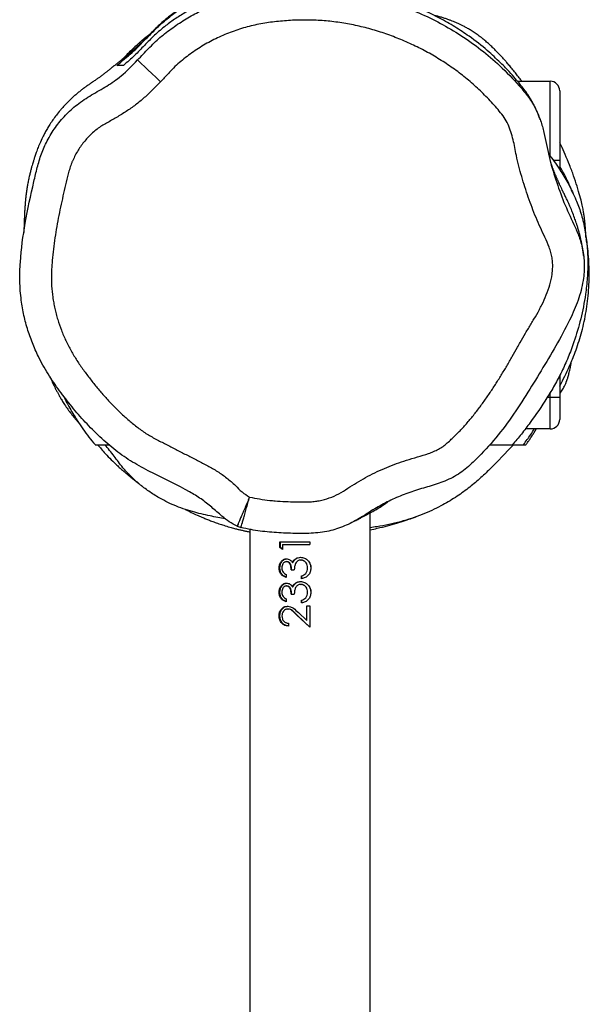
# Model space of a CAD drawing. Units: millimetres. Extents: x -4534 to 420206, y -3372 to 6985.
# Drawn here: x 1667 to 1847, y 4044 to 4356 of the extents above; entities that cross this region are included whole.
import ezdxf

# ---------------------------------------------------------------- set-up
doc = ezdxf.new("R2010")
doc.units = ezdxf.units.MM
doc.layers.add('Toestel 2D', color=7, linetype='Continuous', lineweight=20)

# ---------------------------------------------------------------- blocks, each defined once
blk = doc.blocks.new('VPL-15-RB2324')
at = {"layer": 'Toestel 2D', "color": 7, "linetype": 'Continuous', "lineweight": 25}
for p, q in [((1824.22, 4336.31), (1834.56, 4336.31)), ((1837.56, 4333.31), (1837.56, 4311.31)), ((1837.56, 4311.31), (1837.56, 4308.34)), ((1841.62, 4248.51), (1841.87, 4249.12)), ((1837.56, 4243.22), (1837.56, 4236.31)), ((1837.56, 4239.79), (1838.31, 4241.29)), ((1834.56, 4226.31), (1834.56, 4236.31)), ((1834.56, 4236.31), (1837.56, 4236.31)), ((1837.56, 4236.31), (1837.56, 4229.31)), ((1834.56, 4226.31), (1826.68, 4226.31)), ((1822.75, 4221.31), (1826.09, 4221.31)), ((1777.56, 3243.72), (1777.56, 4199.76)), ((1735.53, 4195.54), (1735.53, 4195.53)), ((1736.74, 4195.1), (1736.74, 4195.11)), ((1739.56, 4194.51), (1739.56, 3241.63)), ((1749.01, 4190.58), (1758.56, 4190.58)), ((1749.01, 4188.73), (1749.01, 4190.58)), ((1749.26, 4188.73), (1749.26, 4190.58)), ((1758.56, 4190.58), (1758.56, 4189.68)), ((1749.91, 4188.15), (1749.01, 4188.73)), ((1749.01, 4188.73), (1749.26, 4188.73)), ((1749.91, 4188.3), (1749.26, 4188.73)), ((1749.91, 4189.68), (1749.91, 4188.15)), ((1749.91, 4189.68), (1758.56, 4189.68)), ((1753.86, 4185.11), (1753.98, 4185.11)), ((1755.6, 4185.71), (1755.68, 4185.71)), ((1752.63, 4181.73), (1753.61, 4181.73)), ((1751.07, 4180.2), (1751.07, 4179.3)), ((1755.6, 4178.02), (1755.68, 4178.02)), ((1755.87, 4178.91), (1755.87, 4179.81)), ((1755.87, 4179.81), (1755.94, 4179.81)), ((1755.94, 4178.91), (1755.94, 4179.81)), ((1757.25, 4180.59), (1757.28, 4180.59)), ((1753.86, 4177.42), (1753.98, 4177.42)), ((1751.07, 4172.5), (1751.07, 4171.61)), ((1752.63, 4174.04), (1753.61, 4174.04)), ((1755.87, 4171.22), (1755.87, 4172.12)), ((1755.87, 4172.12), (1755.94, 4172.12)), ((1755.94, 4171.22), (1755.94, 4172.12)), ((1757.25, 4172.9), (1757.28, 4172.9)), ((1751.52, 4169.3), (1751.71, 4169.3)), ((1757.53, 4170.32), (1758.56, 4170.32)), ((1757.53, 4165.67), (1757.53, 4170.32)), ((1757.56, 4165.67), (1757.56, 4170.32)), ((1758.56, 4170.32), (1758.56, 4163.53)), ((1758.56, 4163.53), (1754.45, 4167.41)), ((1754.45, 4167.41), (1754.56, 4167.41)), ((1758.56, 4163.53), (1754.56, 4167.41)), ((1754.88, 4168.17), (1757.53, 4165.67)), ((1757.53, 4165.67), (1757.56, 4165.67)), ((1751.79, 4164.81), (1751.79, 4163.91))]:
    blk.add_line(p, q, dxfattribs=at)
at = {"layer": 'Toestel 2D', "color": 8, "linetype": 'Continuous', "lineweight": 25}
for p, q in [((1834.56, 4312.58), (1834.56, 4336.31)), ((1835.46, 4311.31), (1837.56, 4311.31)), ((1834.56, 4236.31), (1834.56, 4237.84)), ((1833.64, 4236.31), (1834.56, 4236.31))]:
    blk.add_line(p, q, dxfattribs=at)
at = {"layer": 'Toestel 2D', "color": 7, "linetype": 'Continuous', "lineweight": 25, "flags": 128}
blk.add_lwpolyline([(1711.3, 4336.15), (1709.89, 4337.48), (1708.54, 4338.77), (1707.3, 4339.95), (1706.21, 4340.99), (1705.3, 4341.85), (1704.63, 4342.49), (1704.21, 4342.9), (1704.05, 4343.04)], dxfattribs=at)
at = {"layer": 'Toestel 2D', "color": 7, "linetype": 'Continuous', "lineweight": 25}
for centre, start, end in [((1834.56, 4333.31), 0, 90), ((1834.56, 4229.31), 270, 0)]:
    blk.add_arc(centre, 3, start, end, dxfattribs=at)
for points, knots in [([(1734.68, 4366.26), (1734.51, 4366.22), (1733.98, 4366.11), (1733.21, 4365.93), (1732.23, 4365.69), (1731.24, 4365.43), (1730.17, 4365.12), (1729.03, 4364.77), (1727.75, 4364.34), (1726.99, 4364.06), (1726.02, 4363.69), (1725.25, 4363.38), (1724.41, 4363.03), (1723.67, 4362.69), (1723.11, 4362.43), (1722.52, 4362.15), (1721.65, 4361.71), (1720.5, 4361.1), (1719.13, 4360.32), (1717.6, 4359.37), (1715.94, 4358.24), (1714.21, 4356.95), (1712.59, 4355.63), (1710.98, 4354.21), (1709.53, 4352.83), (1708.21, 4351.48), (1707.07, 4350.29), (1706.12, 4349.34), (1705.31, 4348.56), (1704.56, 4347.85), (1703.94, 4347.27), (1703.46, 4346.84), (1703.14, 4346.55), (1702.82, 4346.26), (1702.4, 4345.89), (1701.89, 4345.45), (1701.25, 4344.9), (1700.6, 4344.36), (1699.98, 4343.84), (1699.47, 4343.44), (1699.08, 4343.13), (1698.72, 4342.85), (1698.2, 4342.44), (1697.53, 4341.91), (1696.66, 4341.21), (1695.84, 4340.54), (1695.07, 4339.93), (1694.4, 4339.4), (1693.79, 4338.93), (1693.27, 4338.52), (1692.91, 4338.25), (1692.52, 4337.95), (1692.12, 4337.66), (1691.74, 4337.38), (1691.17, 4336.97), (1690.46, 4336.47), (1689.67, 4335.93), (1688.88, 4335.41), (1687.96, 4334.78), (1687.05, 4334.12), (1686.13, 4333.42), (1685.17, 4332.65), (1684.19, 4331.82), (1683.26, 4330.99), (1682.39, 4330.15), (1681.54, 4329.3), (1680.73, 4328.44), (1679.94, 4327.55), (1678.98, 4326.41), (1677.95, 4325.08), (1676.92, 4323.62), (1676.03, 4322.25), (1675.29, 4321.01), (1674.61, 4319.79), (1673.8, 4318.2), (1673.03, 4316.51), (1672.37, 4314.88), (1671.82, 4313.4), (1671.41, 4312.16), (1671.17, 4311.36), (1670.99, 4310.78), (1670.78, 4310.1), (1670.54, 4309.26), (1670.28, 4308.27), (1669.99, 4307.15), (1669.73, 4306.06), (1669.53, 4305.11), (1669.39, 4304.43), (1669.28, 4303.83), (1669.19, 4303.34), (1669.13, 4303.02), (1669.1, 4302.84), (1669.08, 4302.69), (1669.06, 4302.59), (1669.05, 4302.49), (1669.03, 4302.39), (1669.01, 4302.3), (1668.99, 4302.17), (1668.96, 4301.93), (1668.92, 4301.68), (1668.87, 4301.35), (1668.84, 4301.08), (1668.8, 4300.83), (1668.77, 4300.54), (1668.72, 4300.18), (1668.67, 4299.73), (1668.61, 4299.21), (1668.56, 4298.67), (1668.51, 4298.11), (1668.46, 4297.53), (1668.42, 4296.94), (1668.37, 4296.34), (1668.34, 4295.75), (1668.3, 4295.16), (1668.27, 4294.56), (1668.25, 4293.95), (1668.22, 4293.35), (1668.2, 4292.73), (1668.18, 4292.1), (1668.16, 4291.47), (1668.14, 4290.88), (1668.12, 4290.34), (1668.1, 4289.85), (1668.09, 4289.44), (1668.07, 4289.1), (1668.06, 4288.84), (1668.04, 4288.65), (1668.04, 4288.53), (1668.03, 4288.48), (1668.04, 4288.49), (1668.04, 4288.49)], [0, 0, 0, 0, 0.0027448, 0.008668, 0.0137117, 0.0192428, 0.0252602, 0.0317627, 0.0387491, 0.0461514, 0.0484819, 0.05031, 0.0517431, 0.0523768, 0.053, 0.0536508, 0.0543631, 0.0560635, 0.0582332, 0.0609311, 0.0646999, 0.0692239, 0.0742204, 0.078759, 0.0827824, 0.0863062, 0.0892942, 0.0914378, 0.0931888, 0.0945891, 0.0956906, 0.096159, 0.096595, 0.0970207, 0.0974599, 0.0984569, 0.0997111, 0.1021832, 0.1054499, 0.1095482, 0.1133638, 0.117318, 0.1210316, 0.1285787, 0.1348898, 0.1399742, 0.1429935, 0.145349, 0.1470758, 0.1477308, 0.1482752, 0.1487515, 0.1492207, 0.1497477, 0.1503805, 0.1520618, 0.1543798, 0.1570156, 0.1592564, 0.1611107, 0.1626328, 0.1639172, 0.1651151, 0.1664084, 0.1679432, 0.1698099, 0.172059, 0.1747184, 0.1778048, 0.1839482, 0.1913479, 0.2000236, 0.2096208, 0.219115, 0.2284474, 0.2498177, 0.2704273, 0.294254, 0.3173279, 0.3396556, 0.3517811, 0.3629668, 0.3732031, 0.3824944, 0.3908468, 0.3982687, 0.4016348, 0.4047649, 0.4072358, 0.4085084, 0.4089647, 0.4093089, 0.4094437, 0.4095583, 0.409659, 0.4097549, 0.4098566, 0.4099728, 0.4102705, 0.411194, 0.4126006, 0.415647, 0.4196556, 0.4241448, 0.4290867, 0.438567, 0.449367, 0.4614869, 0.4749269, 0.489687, 0.5057675, 0.5231685, 0.5402792, 0.5584996, 0.5778292, 0.5982683, 0.6198166, 0.6424741, 0.6684563, 0.6957584, 0.7243799, 0.7543208, 0.785581, 0.8181604, 0.8520592, 0.8842922, 0.9176337, 0.9520839, 0.9876428, 1, 1, 1, 1]), ([(1697.46, 4341.31), (1699.11, 4342.67), (1702.41, 4345.41), (1706.22, 4349.21), (1709.45, 4352.57), (1712.47, 4355.38), (1716.09, 4358.24), (1720.52, 4361.06), (1725.49, 4363.49), (1730.68, 4365.34), (1735.24, 4366.43), (1738.28, 4366.91), (1739.52, 4367.04), (1739.56, 4367.04)], [0, 0, 0, 0, 0.139512, 0.279046, 0.372153, 0.46526, 0.558183, 0.667489, 0.778642, 0.860713, 0.94494, 0.99832, 1, 1, 1, 1]), ([(1818.81, 4342.14), (1817.46, 4343.45), (1814.49, 4346.35), (1809.6, 4350.13), (1804.47, 4353.53), (1799.59, 4356.31), (1793.7, 4359.17), (1787.89, 4361.46), (1782.35, 4363.23), (1778, 4364.4), (1773.48, 4365.39), (1768.78, 4366.19), (1763.88, 4366.75), (1759.09, 4367.04), (1754.52, 4367.09), (1750.19, 4366.94), (1745.85, 4366.6), (1741.65, 4366.09), (1737.72, 4365.37), (1734.04, 4364.45), (1730.5, 4363.35), (1726.83, 4361.96), (1723.14, 4360.29), (1719.46, 4358.32), (1716.07, 4356.19), (1712.63, 4353.71), (1709.31, 4350.86), (1706.18, 4347.64), (1703.13, 4344.41), (1700.75, 4342.34), (1699.57, 4341.31)], [0, 0, 0, 0, 0.053289, 0.117976, 0.162654, 0.207383, 0.252027, 0.310977, 0.340985, 0.370987, 0.400551, 0.430109, 0.460773, 0.491434, 0.517367, 0.543301, 0.570076, 0.596845, 0.621284, 0.645734, 0.671211, 0.696697, 0.728948, 0.761209, 0.794307, 0.827411, 0.870522, 0.913663, 0.956844, 1, 1, 1, 1]), ([(1704.05, 4343.04), (1705.19, 4344.26), (1707.47, 4346.7), (1711.08, 4350.21), (1715.1, 4353.31), (1719.34, 4356.1), (1723.77, 4358.52), (1728.38, 4360.61), (1733.18, 4362.36), (1738.7, 4363.89), (1744.92, 4364.99), (1751.85, 4365.62), (1758.87, 4365.75), (1765.91, 4365.31), (1772.84, 4364.3), (1779.67, 4362.74), (1786.43, 4360.64), (1793.18, 4357.95), (1799.86, 4354.72), (1806.44, 4350.85), (1812.71, 4346.38), (1818.93, 4341.08), (1823.87, 4335.97), (1827.74, 4331.34), (1830.06, 4327.67), (1831.55, 4323.85), (1832.61, 4320.13), (1833.36, 4316.3), (1834.39, 4311.25), (1836.27, 4305.14), (1838.78, 4297.93), (1841.52, 4292.18), (1843.59, 4287.53), (1844.82, 4283.55), (1845.48, 4279), (1845.17, 4273.55), (1843.79, 4267.67), (1840.87, 4260.87), (1836.95, 4253.55), (1832.29, 4245.67), (1827.46, 4237.8), (1822.42, 4229.97), (1816.74, 4222.5), (1811.84, 4217.29), (1808.22, 4213.99), (1806.09, 4212.31), (1803.73, 4210.93), (1800.49, 4209.42), (1796.31, 4208.1), (1791.33, 4206.71), (1786.5, 4204.85), (1781.79, 4202.71), (1777.39, 4200.01), (1773.04, 4197.16), (1768.29, 4194.98), (1763.06, 4193.53), (1757.47, 4193.13), (1751.65, 4193.27), (1745.78, 4193.59), (1740.78, 4194.21), (1737.79, 4194.87), (1736.74, 4195.1)], [0, 0, 0, 0, 0.014356, 0.028691, 0.043297, 0.057904, 0.072293, 0.086682, 0.101423, 0.116163, 0.13591, 0.15567, 0.17598, 0.196289, 0.216213, 0.236137, 0.25656, 0.276985, 0.298635, 0.320282, 0.342554, 0.364825, 0.390467, 0.403594, 0.416671, 0.427668, 0.438685, 0.449931, 0.461177, 0.483008, 0.504936, 0.526776, 0.537716, 0.548646, 0.562574, 0.577019, 0.595363, 0.61422, 0.640466, 0.666738, 0.693013, 0.7199, 0.746806, 0.773616, 0.781279, 0.78893, 0.796853, 0.804784, 0.819616, 0.834473, 0.849278, 0.864078, 0.878893, 0.893717, 0.908692, 0.92366, 0.940156, 0.956717, 0.973717, 0.990714, 1, 1, 1, 1]), ([(1739.45, 4204.72), (1740.5, 4204.51), (1742.62, 4204.08), (1745.33, 4203.75), (1748.06, 4203.48), (1750.8, 4203.31), (1754.1, 4203.24), (1756.85, 4203.22), (1759.04, 4203.25), (1760.69, 4203.44), (1762.85, 4203.84), (1765.49, 4204.68), (1768.47, 4206.12), (1771.19, 4208), (1774.93, 4210.31), (1778.84, 4212.36), (1782.86, 4214.13), (1785.93, 4215.34), (1789.16, 4216.47), (1792.56, 4217.44), (1795.46, 4218.25), (1797.66, 4219.13), (1799.22, 4219.86), (1800.69, 4220.75), (1802.45, 4222.23), (1804.11, 4223.8), (1805.73, 4225.43), (1807.3, 4227.09), (1808.81, 4228.81), (1810.63, 4231.02), (1812.37, 4233.28), (1814.04, 4235.61), (1815.66, 4237.97), (1817.23, 4240.36), (1818.75, 4242.78), (1820.24, 4245.22), (1821.41, 4247.19), (1822.85, 4249.66), (1823.98, 4251.65), (1825.36, 4254.15), (1826.75, 4256.65), (1828.25, 4259.09), (1829.72, 4261.54), (1830.86, 4263.53), (1832.18, 4266.07), (1833.36, 4268.68), (1834.52, 4271.92), (1835.11, 4274.74), (1835.35, 4277.02), (1835.35, 4278.74), (1835.16, 4280.45), (1834.78, 4282.13), (1834.08, 4284.31), (1832.91, 4286.93), (1830.91, 4291.05), (1829.18, 4295.29), (1827.61, 4299.59), (1826.54, 4302.85), (1825.53, 4306.14), (1824.61, 4309.44), (1823.69, 4313.33), (1823.09, 4316.99), (1822.17, 4320.28), (1821.3, 4322.68), (1820.04, 4324.89), (1818.46, 4326.85), (1816.82, 4328.75), (1815.12, 4330.6), (1813.36, 4332.39), (1811.55, 4334.13), (1809.68, 4335.8), (1807.76, 4337.42), (1805.79, 4338.97), (1803.77, 4340.46), (1801.7, 4341.88), (1798.88, 4343.69), (1795.98, 4345.37), (1793.01, 4346.91), (1790.75, 4347.99), (1788.46, 4349.02), (1786.14, 4349.98), (1783.79, 4350.88), (1781.42, 4351.7), (1779.03, 4352.45), (1776.61, 4353.13), (1773.36, 4353.93), (1770.07, 4354.57), (1766.76, 4355.06), (1764.27, 4355.34), (1761.76, 4355.54), (1759.26, 4355.66), (1756.75, 4355.69), (1754.24, 4355.65), (1751.73, 4355.52), (1749.23, 4355.32), (1746.73, 4355.04), (1744.25, 4354.7), (1741.77, 4354.24), (1739.33, 4353.68), (1736.91, 4353), (1734.53, 4352.21), (1732.18, 4351.32), (1729.88, 4350.32), (1727.62, 4349.22), (1725.42, 4348.01), (1722.55, 4346.28), (1719.81, 4344.34), (1717.23, 4342.21), (1715.69, 4340.8), (1714.5, 4339.61), (1713.16, 4338.14), (1712.08, 4336.99), (1711.3, 4336.15)], [0, 0, 0, 0, 0.010481, 0.021234, 0.026609, 0.037362, 0.048114, 0.058864, 0.064243, 0.069622, 0.075001, 0.085785, 0.096563, 0.107327, 0.11808, 0.139605, 0.150358, 0.16111, 0.171863, 0.183799, 0.195734, 0.201333, 0.206934, 0.212542, 0.218149, 0.229347, 0.234945, 0.240542, 0.251739, 0.257337, 0.268533, 0.279729, 0.285326, 0.296521, 0.307716, 0.313313, 0.324508, 0.330105, 0.341299, 0.346896, 0.358092, 0.369286, 0.374883, 0.386079, 0.391677, 0.402879, 0.414086, 0.42531, 0.430912, 0.436517, 0.442123, 0.447728, 0.453329, 0.464542, 0.475737, 0.498135, 0.509331, 0.520526, 0.531721, 0.542916, 0.554113, 0.570793, 0.579137, 0.587489, 0.595703, 0.603903, 0.612089, 0.620275, 0.628462, 0.636648, 0.644834, 0.65302, 0.661207, 0.669393, 0.677579, 0.685765, 0.702144, 0.71033, 0.718516, 0.726702, 0.734888, 0.743074, 0.75126, 0.759447, 0.767633, 0.775818, 0.792198, 0.800384, 0.80857, 0.816756, 0.824943, 0.833129, 0.841315, 0.849502, 0.857688, 0.865874, 0.87406, 0.882248, 0.890435, 0.898623, 0.90681, 0.914997, 0.923184, 0.931371, 0.939559, 0.947746, 0.964135, 0.972323, 0.980511, 0.984605, 0.988698, 1, 1, 1, 1]), ([(1825.57, 4336.31), (1825.47, 4336.44), (1825.02, 4337.05), (1824.25, 4338.04), (1823.24, 4339.32), (1822.24, 4340.55), (1821.3, 4341.68), (1820.49, 4342.62), (1819.84, 4343.37), (1819.33, 4343.93), (1818.94, 4344.36), (1818.55, 4344.78), (1818, 4345.36), (1817.24, 4346.13), (1816.28, 4347.07), (1815.25, 4348.03), (1814.18, 4348.96), (1813.01, 4349.92), (1811.78, 4350.86), (1810.49, 4351.77), (1809.28, 4352.55), (1808.19, 4353.19), (1807.2, 4353.72), (1806.31, 4354.16), (1805.51, 4354.54), (1804.72, 4354.88), (1803.95, 4355.2), (1803.13, 4355.51), (1802.16, 4355.88), (1801.15, 4356.22), (1800.08, 4356.55), (1799.05, 4356.84), (1798.38, 4357.01), (1798.09, 4357.09)], [0, 0, 0, 0, 0.006799, 0.029611, 0.051582, 0.076671, 0.100739, 0.121971, 0.1404, 0.155775, 0.168775, 0.182277, 0.197025, 0.227019, 0.261097, 0.299245, 0.340361, 0.380583, 0.431414, 0.480171, 0.52647, 0.56798, 0.60599, 0.64051, 0.671547, 0.699402, 0.729472, 0.764523, 0.804573, 0.84959, 0.900649, 0.955727, 1, 1, 1, 1]), ([(1704.45, 4348.32), (1704.67, 4348.54), (1705.85, 4349.72), (1707.18, 4350.72), (1708.27, 4351.53)], [0, 0, 0, 0, 0.185382, 1, 1, 1, 1]), ([(1704.46, 4348.38), (1703.87, 4347.83), (1702.78, 4346.81), (1701.2, 4345.26), (1700.07, 4344.11), (1699.45, 4343.46), (1699.3, 4343.31)], [0, 0, 0, 0, 0.3449143, 0.6501749, 0.9156156, 1, 1, 1, 1]), ([(1735.53, 4195.53), (1734.68, 4195.96), (1732.97, 4196.85), (1730.37, 4198.99), (1727.5, 4201.51), (1724.16, 4204.2), (1717.97, 4207.96), (1710.74, 4211.26), (1703.09, 4215.33), (1697.66, 4218.88), (1692.69, 4223.16), (1688.04, 4227.77), (1683.75, 4232.62), (1679.78, 4237.67), (1676.07, 4242.97), (1673.12, 4248.11), (1670.92, 4252.98), (1669.28, 4257.5), (1668.03, 4262.18), (1667.11, 4267.39), (1666.67, 4273.05), (1666.97, 4281.24), (1668.4, 4291.8), (1670.54, 4301.7), (1672.26, 4309), (1673.55, 4313.34), (1675.39, 4317.65), (1677.94, 4321.77), (1681.11, 4325.62), (1684.93, 4329.13), (1689.47, 4332.02), (1694.33, 4334.7), (1699.4, 4338.19), (1702.37, 4341.28), (1704.05, 4343.04)], [0, 0, 0, 0, 0.014722, 0.029841, 0.052012, 0.074178, 0.096232, 0.164241, 0.19743, 0.23055, 0.264804, 0.299073, 0.332107, 0.365145, 0.398787, 0.4324, 0.457014, 0.481626, 0.506923, 0.532219, 0.563553, 0.594894, 0.65923, 0.728635, 0.752101, 0.775566, 0.798916, 0.824625, 0.850456, 0.876143, 0.904849, 0.933654, 0.962294, 1, 1, 1, 1]), ([(1699.57, 4341.31), (1699.15, 4341.31), (1698.32, 4341.31), (1697.74, 4341.31), (1697.46, 4341.31)], [0, 0, 0, 0, 0.50666, 1, 1, 1, 1]), ([(1831.39, 4324.12), (1831.37, 4324.18), (1831.21, 4324.66), (1830.88, 4325.53), (1830.4, 4326.72), (1829.89, 4327.84), (1829.36, 4328.9), (1828.81, 4329.92), (1828.23, 4330.91), (1827.59, 4331.92), (1826.82, 4333.03), (1825.81, 4334.39), (1824.33, 4336.2), (1822.62, 4338.19), (1820.71, 4340.29), (1819.37, 4341.62), (1818.83, 4342.16)], [0, 0, 0, 0, 0.013841, 0.11893, 0.217531, 0.309648, 0.395292, 0.473115, 0.54505, 0.612586, 0.675936, 0.746072, 0.811789, 0.87961, 0.950727, 1, 1, 1, 1]), ([(1711.3, 4336.15), (1710.88, 4335.72), (1709.63, 4334.42), (1707.5, 4332.31), (1704.82, 4329.9), (1702.43, 4328.09), (1699.94, 4326.41), (1697.37, 4324.86), (1694.77, 4323.36), (1692.67, 4322.21), (1690.7, 4320.82), (1688.91, 4319.21), (1686.91, 4316.96), (1685.15, 4314.51), (1683.89, 4312.11), (1683.07, 4310.17), (1682.56, 4308.76), (1681.89, 4306.45), (1681.25, 4303.52), (1680.43, 4300.02), (1679.66, 4296.5), (1678.94, 4292.98), (1678.3, 4289.44), (1677.75, 4285.88), (1677.29, 4282.31), (1677, 4279.33), (1676.82, 4276.94), (1676.75, 4275.14), (1676.76, 4273.34), (1676.86, 4270.94), (1677.1, 4268.55), (1677.48, 4266.18), (1677.84, 4264.42), (1678.26, 4262.67), (1678.91, 4260.36), (1679.7, 4258.09), (1680.6, 4255.86), (1681.34, 4254.22), (1682.4, 4252.07), (1683.57, 4249.97), (1684.84, 4247.94), (1685.84, 4246.44), (1687.24, 4244.49), (1688.67, 4242.57), (1690.15, 4240.68), (1691.67, 4238.82), (1693.62, 4236.54), (1696.07, 4233.91), (1698.63, 4231.37), (1701.3, 4228.95), (1703.63, 4227.06), (1705.56, 4225.64), (1707.55, 4224.3), (1710.2, 4222.89), (1713.39, 4221.22), (1716.6, 4219.58), (1719.8, 4217.95), (1723.02, 4216.34), (1726.22, 4214.69), (1729.35, 4212.9), (1732.27, 4210.79), (1734.85, 4208.6), (1736.97, 4206.26), (1738.63, 4205.23), (1739.45, 4204.72)], [0, 0, 0, 0, 0.010333, 0.031004, 0.051679, 0.072363, 0.082698, 0.103371, 0.124039, 0.134373, 0.144718, 0.16545, 0.17579, 0.196508, 0.217224, 0.222392, 0.23273, 0.243069, 0.263741, 0.284408, 0.305075, 0.325742, 0.34641, 0.367079, 0.387748, 0.408416, 0.41875, 0.429086, 0.439421, 0.449756, 0.470439, 0.480774, 0.491109, 0.501445, 0.51178, 0.532461, 0.542796, 0.553131, 0.563466, 0.584144, 0.594479, 0.604813, 0.615147, 0.635816, 0.64615, 0.656484, 0.677154, 0.697825, 0.718496, 0.739169, 0.759844, 0.770179, 0.780516, 0.80121, 0.821877, 0.842543, 0.86321, 0.883877, 0.904546, 0.925222, 0.945917, 0.966601, 0.983447, 1, 1, 1, 1]), ([(1845.85, 4286.86), (1845.84, 4287.07), (1845.82, 4287.59), (1845.78, 4288.45), (1845.73, 4289.3), (1845.68, 4290.02), (1845.63, 4290.64), (1845.57, 4291.38), (1845.48, 4292.25), (1845.35, 4293.28), (1845.19, 4294.46), (1844.96, 4295.8), (1844.65, 4297.42), (1844.01, 4299.86), (1843.13, 4302.91), (1842.04, 4306.21), (1840.76, 4309.65), (1839.32, 4313.08), (1838.23, 4315.49), (1837.7, 4316.56), (1837.56, 4316.84)], [0, 0, 0, 0, 0.053564, 0.135136, 0.212278, 0.253632, 0.296118, 0.344448, 0.398736, 0.458996, 0.525257, 0.594889, 0.661079, 0.724519, 0.785482, 0.842065, 0.893857, 0.939909, 0.984152, 1, 1, 1, 1]), ([(1834.03, 4313.19), (1834.18, 4313.02), (1835.56, 4311.44), (1837.72, 4308.25), (1840.47, 4303.65), (1842.58, 4299.24), (1844.33, 4294.66), (1845.5, 4289.87), (1846.23, 4284.7), (1846.52, 4279.41), (1846.35, 4274.06), (1845.82, 4269.25), (1845.07, 4264.94), (1843.92, 4259.82), (1842.33, 4254.42), (1840.26, 4248.9), (1838.2, 4244.32), (1835.95, 4240.08), (1832.65, 4234.61), (1829.13, 4229.5), (1825.46, 4224.61), (1823.53, 4222.41), (1822.57, 4221.31)], [0, 0, 0, 0, 0.008683, 0.077889, 0.13089, 0.18442, 0.227265, 0.271309, 0.314207, 0.358346, 0.401111, 0.444925, 0.47882, 0.512729, 0.582297, 0.631986, 0.681681, 0.732667, 0.783676, 0.89149, 0.945757, 1, 1, 1, 1]), ([(1845.16, 4280.93), (1845.14, 4281.07), (1845.07, 4281.68), (1844.92, 4282.72), (1844.71, 4284.04), (1844.47, 4285.24), (1844.24, 4286.35), (1844.01, 4287.32), (1843.79, 4288.15), (1843.6, 4288.87), (1843.42, 4289.51), (1843.25, 4290.09), (1843.09, 4290.6), (1842.95, 4291.06), (1842.68, 4291.87), (1842.24, 4293.16), (1841.7, 4294.57), (1841.28, 4295.62), (1840.93, 4296.47), (1840.52, 4297.43), (1840.04, 4298.47), (1839.53, 4299.49), (1839.09, 4300.4), (1838.73, 4301.14), (1838.55, 4301.51), (1838.43, 4301.76), (1838.32, 4302), (1838.16, 4302.34), (1837.97, 4302.74), (1837.78, 4303.14), (1837.52, 4303.71), (1837.26, 4304.27), (1837.02, 4304.8), (1836.85, 4305.19), (1836.7, 4305.51), (1836.54, 4305.88), (1836.38, 4306.25), (1836.22, 4306.64), (1836.05, 4307.04), (1835.89, 4307.43), (1835.73, 4307.83), (1835.59, 4308.2), (1835.45, 4308.55), (1835.33, 4308.88), (1835.23, 4309.16), (1835.14, 4309.41), (1835.06, 4309.63), (1835, 4309.81), (1834.95, 4309.95), (1834.91, 4310.06), (1834.86, 4310.2), (1834.81, 4310.37), (1834.75, 4310.53), (1834.72, 4310.63), (1834.71, 4310.66)], [0, 0, 0, 0, 0.015295, 0.068599, 0.11815, 0.163948, 0.205996, 0.244292, 0.27413, 0.301212, 0.325538, 0.347108, 0.365921, 0.382024, 0.397372, 0.453274, 0.512583, 0.532428, 0.549836, 0.564711, 0.574279, 0.582591, 0.588712, 0.59077, 0.591608, 0.592364, 0.593089, 0.593841, 0.595608, 0.597948, 0.600979, 0.609299, 0.620772, 0.634816, 0.651209, 0.66907, 0.688394, 0.709183, 0.731435, 0.755151, 0.778177, 0.802012, 0.82426, 0.844542, 0.862857, 0.879207, 0.895453, 0.909142, 0.920275, 0.931149, 0.944125, 0.964294, 0.988067, 1, 1, 1, 1]), ([(1841.72, 4300.86), (1841.46, 4301.51), (1840.6, 4303.69), (1839.2, 4306.55), (1838.01, 4308.63), (1837.56, 4309.44)], [0, 0, 0, 0, 0.209385, 0.694471, 1, 1, 1, 1]), ([(1837.56, 4239.89), (1837.84, 4240.42), (1839.21, 4242.93), (1841.24, 4247.34), (1843.52, 4253.33), (1845.19, 4259.35), (1846.18, 4264.79), (1846.67, 4269.31), (1846.94, 4273.77), (1846.83, 4279.28), (1846.45, 4283.84), (1845.97, 4286.06), (1845.93, 4286.25)], [0, 0, 0, 0, 0.0445265, 0.2126306, 0.3426308, 0.4750055, 0.605179, 0.6724178, 0.7396441, 0.861775, 0.9883992, 1, 1, 1, 1]), ([(1837.56, 4237.28), (1837.62, 4237.38), (1837.93, 4237.88), (1838.49, 4238.84), (1839.09, 4239.89), (1839.41, 4240.59), (1839.53, 4240.86), (1839.58, 4240.99), (1839.62, 4241.09), (1839.64, 4241.15), (1839.66, 4241.2), (1839.68, 4241.24), (1839.69, 4241.27), (1839.71, 4241.31), (1839.72, 4241.35), (1839.74, 4241.4), (1839.78, 4241.52), (1839.84, 4241.66), (1839.93, 4241.92), (1840.04, 4242.25), (1840.18, 4242.7), (1840.34, 4243.24), (1840.51, 4243.87), (1840.69, 4244.58), (1840.86, 4245.34), (1841.01, 4246.11), (1841.16, 4246.91), (1841.25, 4247.42), (1841.3, 4247.69)], [0, 0, 0, 0, 0.030622, 0.146461, 0.245181, 0.277774, 0.29318, 0.29957, 0.301825, 0.303509, 0.304172, 0.304748, 0.305282, 0.305824, 0.306426, 0.307127, 0.308902, 0.314243, 0.322165, 0.346014, 0.380678, 0.435581, 0.505671, 0.590969, 0.69149, 0.797841, 0.89604, 1, 1, 1, 1]), ([(1676.26, 4242.86), (1676.34, 4242.68), (1676.53, 4242.23), (1676.86, 4241.5), (1677.23, 4240.68), (1677.62, 4239.88), (1678.01, 4239.11), (1678.43, 4238.3), (1678.88, 4237.46), (1679.4, 4236.54), (1679.96, 4235.58), (1680.73, 4234.34), (1681.67, 4232.93), (1682.72, 4231.47), (1683.65, 4230.28), (1684.45, 4229.33), (1685.04, 4228.63), (1685.59, 4227.99), (1685.83, 4227.71)], [0, 0, 0, 0, 0.03773, 0.098097, 0.155691, 0.206402, 0.260787, 0.318868, 0.380643, 0.446105, 0.525004, 0.61235, 0.710558, 0.791334, 0.878167, 0.923817, 0.966852, 1, 1, 1, 1]), ([(1680.49, 4236.87), (1681.07, 4235.71), (1682.45, 4232.99), (1685.12, 4228.61), (1687.91, 4224.53), (1689.93, 4222.1), (1690.59, 4221.32)], [0, 0, 0, 0, 0.2069261, 0.4863798, 0.8334051, 1, 1, 1, 1]), ([(1826.09, 4221.31), (1826.87, 4222.37), (1828.04, 4223.97), (1829.17, 4225.72), (1829.54, 4226.31)], [0, 0, 0, 0, 0.662967, 1, 1, 1, 1]), ([(1826.85, 4221.28), (1826.92, 4221.37), (1827.25, 4221.8), (1827.72, 4222.47), (1828.29, 4223.31), (1828.73, 4223.98), (1829.06, 4224.51), (1829.33, 4224.95), (1829.55, 4225.29), (1829.7, 4225.55), (1829.82, 4225.74), (1829.91, 4225.89), (1829.98, 4226), (1830.07, 4226.14), (1830.14, 4226.25), (1830.17, 4226.31)], [0, 0, 0, 0, 0.061354, 0.308699, 0.520252, 0.654197, 0.765465, 0.854099, 0.905754, 0.944749, 0.971195, 0.979813, 0.985544, 0.993504, 1, 1, 1, 1]), ([(1690.57, 4221.31), (1690.83, 4221.31), (1691.35, 4221.31), (1693.05, 4221.31), (1694.51, 4221.31), (1695.01, 4221.31)], [0, 0, 0, 0, 0.380018, 0.787609, 1, 1, 1, 1]), ([(1691.42, 4221.31), (1691.79, 4220.85), (1692.57, 4219.91), (1694.02, 4218.28), (1695.67, 4216.55), (1697.25, 4215.03), (1698.5, 4213.89), (1699.44, 4213.06), (1700.26, 4212.35), (1700.9, 4211.82), (1701.38, 4211.42), (1701.76, 4211.11), (1702.13, 4210.81), (1702.58, 4210.44), (1703.1, 4210.03), (1703.64, 4209.6), (1704.16, 4209.19), (1704.63, 4208.82), (1705.06, 4208.47), (1705.34, 4208.25), (1705.49, 4208.13), (1705.5, 4208.12)], [0, 0, 0, 0, 0.058015, 0.121841, 0.217267, 0.306738, 0.360573, 0.411902, 0.458762, 0.500365, 0.529369, 0.557127, 0.588265, 0.62297, 0.677911, 0.738065, 0.802761, 0.870698, 0.93782, 0.994905, 1, 1, 1, 1]), ([(1731.84, 4197.85), (1730.21, 4198.14), (1726.64, 4198.79), (1722.14, 4199.87), (1718.38, 4201.03), (1714.58, 4202.5), (1710.78, 4204.44), (1707.12, 4206.83), (1704.22, 4209.11), (1701.65, 4211.51), (1699.01, 4214.36), (1696.68, 4217.69), (1694.68, 4220.1), (1693.67, 4221.31)], [0, 0, 0, 0, 0.082629, 0.180285, 0.236287, 0.292306, 0.408199, 0.49306, 0.577961, 0.664978, 0.752011, 0.876037, 1, 1, 1, 1]), ([(1822.92, 4221.31), (1820.48, 4218.71), (1817.04, 4215.08), (1812.28, 4210.48), (1808.67, 4207.49), (1804.63, 4204.6), (1799.85, 4201.77), (1795.14, 4199.57), (1790.73, 4197.97), (1787.21, 4196.92), (1783.53, 4196.05), (1780.32, 4195.41), (1778.29, 4195.15), (1777.56, 4195.05)], [0, 0, 0, 0, 0.239259, 0.335792, 0.432304, 0.530749, 0.629135, 0.741212, 0.798724, 0.85623, 0.912404, 0.968574, 1, 1, 1, 1]), ([(1815.39, 4221.31), (1815.43, 4221.31), (1816.56, 4221.31), (1819.36, 4221.31), (1821.5, 4221.31), (1822.57, 4221.31)], [0, 0, 0, 0, 0.01831, 0.509155, 1, 1, 1, 1]), ([(1826.09, 4221.31), (1826.35, 4221.31), (1826.82, 4221.31), (1826.82, 4221.31), (1826.82, 4221.31)], [0, 0, 0, 0, 0.57767, 1, 1, 1, 1]), ([(1776.94, 4199.44), (1777.6, 4199.77), (1779.69, 4200.79), (1781.57, 4202.13), (1782.93, 4203.08), (1783.14, 4203.22)], [0, 0, 0, 0, 0.284113, 0.894289, 1, 1, 1, 1]), ([(1719.08, 4200.85), (1719.73, 4200.52), (1721.05, 4199.86), (1722.81, 4199.04), (1724.36, 4198.37), (1725.55, 4197.87), (1726.82, 4197.37), (1728.2, 4196.85), (1729.72, 4196.32), (1731.41, 4195.77), (1733.07, 4195.26), (1734.59, 4194.84), (1735.81, 4194.53), (1736.87, 4194.27), (1737.93, 4194.03), (1738.82, 4193.84), (1739.37, 4193.73), (1739.56, 4193.69)], [0, 0, 0, 0, 0.0700627, 0.1421187, 0.2081871, 0.2734003, 0.3365453, 0.4113717, 0.4971443, 0.5785284, 0.6768845, 0.7540017, 0.8112894, 0.8646049, 0.9181217, 0.9718425, 1, 1, 1, 1]), ([(1772.75, 4197.15), (1772.76, 4197.16), (1772.99, 4197.28), (1773.41, 4197.51), (1773.99, 4197.82), (1774.51, 4198.1), (1774.97, 4198.34), (1775.37, 4198.56), (1775.72, 4198.74), (1776.02, 4198.9), (1776.27, 4199.03), (1776.49, 4199.14), (1776.68, 4199.24), (1776.84, 4199.32), (1776.93, 4199.37), (1776.97, 4199.39)], [0, 0, 0, 0, 0.006792, 0.144986, 0.273089, 0.391108, 0.49904, 0.596886, 0.679904, 0.753959, 0.819052, 0.875184, 0.922352, 0.969512, 1, 1, 1, 1]), ([(1777.56, 4194.37), (1778.33, 4194.53), (1780.29, 4194.94), (1783.08, 4195.66), (1786.02, 4196.48), (1788.63, 4197.29), (1790.67, 4197.97), (1791.78, 4198.37), (1792.2, 4198.52)], [0, 0, 0, 0, 0.13588, 0.342836, 0.540762, 0.730214, 0.897659, 1, 1, 1, 1]), ([(1735.52, 4195.52), (1735.72, 4195.44), (1736.12, 4195.28), (1736.53, 4195.16), (1736.74, 4195.1)], [0, 0, 0, 0, 0.500012, 1, 1, 1, 1]), ([(1748.79, 4182.28), (1748.82, 4182.64), (1748.88, 4183.36), (1749.28, 4184.17), (1749.73, 4184.67), (1750.15, 4184.96), (1750.53, 4185.12), (1750.86, 4185.19), (1751.02, 4185.19), (1751.1, 4185.2)], [0, 0, 0, 0, 0.249615, 0.499125, 0.62429, 0.7495, 0.874632, 0.93729, 1, 1, 1, 1]), ([(1749.05, 4182.28), (1749.08, 4182.64), (1749.13, 4183.36), (1749.52, 4184.16), (1749.97, 4184.67), (1750.37, 4184.96), (1750.74, 4185.12), (1751.06, 4185.19), (1751.22, 4185.19), (1751.3, 4185.2)], [0, 0, 0, 0, 0.252451, 0.503391, 0.628392, 0.752694, 0.876438, 0.938229, 1, 1, 1, 1]), ([(1751.1, 4184.3), (1750.99, 4184.29), (1750.78, 4184.27), (1750.48, 4184.12), (1750.23, 4183.9), (1749.95, 4183.54), (1749.72, 4183), (1749.7, 4182.52), (1749.68, 4182.29)], [0, 0, 0, 0, 0.124943, 0.249977, 0.375122, 0.500312, 0.749869, 1, 1, 1, 1]), ([(1751.1, 4185.2), (1751.29, 4185.18), (1751.68, 4185.16), (1752.22, 4184.92), (1752.61, 4184.59), (1752.87, 4184.28), (1752.98, 4184.11), (1753.04, 4184.03)], [0, 0, 0, 0, 0.249936, 0.499664, 0.749521, 0.87473, 1, 1, 1, 1]), ([(1751.1, 4185.2), (1751.14, 4185.2), (1751.2, 4185.2), (1751.27, 4185.2), (1751.3, 4185.2)], [0, 0, 0, 0, 0.499781, 1, 1, 1, 1]), ([(1752.63, 4181.73), (1752.62, 4182.02), (1752.59, 4182.58), (1752.38, 4183.25), (1752.11, 4183.74), (1751.84, 4184.05), (1751.55, 4184.22), (1751.29, 4184.29), (1751.16, 4184.3), (1751.1, 4184.3)], [0, 0, 0, 0, 0.250138, 0.500078, 0.625146, 0.750026, 0.874818, 0.937394, 1, 1, 1, 1]), ([(1751.1, 4184.3), (1751.13, 4184.3), (1751.2, 4184.3), (1751.26, 4184.3), (1751.3, 4184.3)], [0, 0, 0, 0, 0.500313, 1, 1, 1, 1]), ([(1752.79, 4181.73), (1752.77, 4182.02), (1752.75, 4182.58), (1752.54, 4183.25), (1752.28, 4183.74), (1752.02, 4184.04), (1751.73, 4184.22), (1751.49, 4184.29), (1751.36, 4184.3), (1751.3, 4184.3)], [0, 0, 0, 0, 0.252319, 0.50383, 0.629144, 0.753533, 0.876884, 0.938436, 1, 1, 1, 1]), ([(1753.04, 4184.03), (1753.14, 4184.24), (1753.35, 4184.65), (1753.69, 4184.96), (1753.86, 4185.11)], [0, 0, 0, 0, 0.500117, 1, 1, 1, 1]), ([(1753.04, 4184.03), (1753.06, 4184.03), (1753.11, 4184.03), (1753.16, 4184.03), (1753.18, 4184.03)], [0, 0, 0, 0, 0.499703, 1, 1, 1, 1]), ([(1753.18, 4184.03), (1753.28, 4184.24), (1753.48, 4184.65), (1753.82, 4184.96), (1753.98, 4185.11)], [0, 0, 0, 0, 0.501741, 1, 1, 1, 1]), ([(1755.68, 4184.81), (1755.51, 4184.8), (1755.17, 4184.77), (1754.7, 4184.53), (1754.3, 4184.2), (1753.9, 4183.63), (1753.68, 4182.77), (1753.64, 4182.08), (1753.61, 4181.73)], [0, 0, 0, 0, 0.125003, 0.249944, 0.375451, 0.500037, 0.749419, 1, 1, 1, 1]), ([(1753.86, 4185.11), (1754.12, 4185.29), (1754.65, 4185.63), (1755.28, 4185.68), (1755.6, 4185.71)], [0, 0, 0, 0, 0.50001, 1, 1, 1, 1]), ([(1753.98, 4185.11), (1754.24, 4185.29), (1754.75, 4185.63), (1755.37, 4185.68), (1755.68, 4185.71)], [0, 0, 0, 0, 0.501357, 1, 1, 1, 1]), ([(1755.6, 4185.71), (1756.03, 4185.65), (1756.9, 4185.54), (1757.99, 4184.72), (1758.7, 4183.57), (1758.78, 4182.69), (1758.81, 4182.25)], [0, 0, 0, 0, 0.249646, 0.499681, 0.74979, 1, 1, 1, 1]), ([(1757.79, 4182.27), (1757.77, 4182.57), (1757.73, 4183.19), (1757.37, 4183.89), (1756.95, 4184.34), (1756.57, 4184.61), (1756.14, 4184.78), (1755.84, 4184.8), (1755.68, 4184.81)], [0, 0, 0, 0, 0.250102, 0.49939, 0.624655, 0.749849, 0.874902, 1, 1, 1, 1]), ([(1755.68, 4184.81), (1755.7, 4184.81), (1755.72, 4184.81), (1755.75, 4184.81), (1755.76, 4184.81)], [0, 0, 0, 0, 0.5002, 1, 1, 1, 1]), ([(1757.81, 4182.27), (1757.79, 4182.57), (1757.75, 4183.19), (1757.4, 4183.89), (1756.99, 4184.34), (1756.62, 4184.61), (1756.2, 4184.78), (1755.91, 4184.8), (1755.76, 4184.81)], [0, 0, 0, 0, 0.252849, 0.503627, 0.628746, 0.753107, 0.87676, 1, 1, 1, 1]), ([(1751.07, 4179.3), (1750.76, 4179.4), (1750.13, 4179.6), (1749.38, 4180.27), (1748.87, 4181.2), (1748.82, 4181.92), (1748.79, 4182.28)], [0, 0, 0, 0, 0.250463, 0.500262, 0.750034, 1, 1, 1, 1]), ([(1748.79, 4182.28), (1748.83, 4182.28), (1748.92, 4182.28), (1749.01, 4182.28), (1749.05, 4182.28)], [0, 0, 0, 0, 0.500205, 1, 1, 1, 1]), ([(1751.07, 4179.38), (1750.84, 4179.46), (1750.29, 4179.64), (1749.62, 4180.28), (1749.13, 4181.21), (1749.07, 4181.92), (1749.05, 4182.28)], [0, 0, 0, 0, 0.203745, 0.466912, 0.732528, 1, 1, 1, 1]), ([(1749.68, 4182.29), (1749.7, 4182.06), (1749.73, 4181.59), (1750.02, 4180.96), (1750.5, 4180.49), (1750.88, 4180.3), (1751.07, 4180.2)], [0, 0, 0, 0, 0.250082, 0.499594, 0.749428, 1, 1, 1, 1]), ([(1758.81, 4182.25), (1758.78, 4181.84), (1758.74, 4181.22), (1758.39, 4180.48), (1757.91, 4179.82), (1757.06, 4179.2), (1756.27, 4179.01), (1755.87, 4178.91)], [0, 0, 0, 0, 0.25038, 0.375904, 0.501009, 0.748429, 1, 1, 1, 1]), ([(1757.25, 4180.59), (1757.41, 4180.85), (1757.74, 4181.36), (1757.77, 4181.96), (1757.79, 4182.27)], [0, 0, 0, 0, 0.4992703, 1, 1, 1, 1]), ([(1757.28, 4180.59), (1757.44, 4180.85), (1757.76, 4181.36), (1757.79, 4181.96), (1757.81, 4182.27)], [0, 0, 0, 0, 0.4979856, 1, 1, 1, 1]), ([(1757.79, 4182.27), (1757.79, 4182.27), (1757.8, 4182.27), (1757.8, 4182.27), (1757.81, 4182.27)], [0, 0, 0, 0, 0.499752, 1, 1, 1, 1]), ([(1758.54, 4183.64), (1758.56, 4183.61), (1758.81, 4183.2), (1758.81, 4182.71), (1758.81, 4182.25)], [0, 0, 0, 0, 0.079372, 1, 1, 1, 1]), ([(1758.81, 4182.25), (1758.79, 4181.83), (1758.78, 4181.36), (1758.58, 4180.94), (1758.55, 4180.88)], [0, 0, 0, 0, 0.871065, 1, 1, 1, 1]), ([(1758.81, 4182.25), (1758.81, 4182.25), (1758.81, 4182.25), (1758.81, 4182.25), (1758.81, 4182.25)], [0, 0, 0, 0, 0.499765, 1, 1, 1, 1]), ([(1753.86, 4177.42), (1754.12, 4177.59), (1754.65, 4177.94), (1755.28, 4177.99), (1755.6, 4178.02)], [0, 0, 0, 0, 0.50001, 1, 1, 1, 1]), ([(1753.98, 4177.42), (1754.24, 4177.59), (1754.75, 4177.94), (1755.37, 4177.99), (1755.68, 4178.02)], [0, 0, 0, 0, 0.501357, 1, 1, 1, 1]), ([(1755.6, 4178.02), (1756.03, 4177.96), (1756.9, 4177.85), (1757.99, 4177.03), (1758.7, 4175.88), (1758.78, 4175), (1758.81, 4174.56)], [0, 0, 0, 0, 0.249646, 0.499681, 0.74979, 1, 1, 1, 1]), ([(1755.87, 4179.81), (1756.13, 4179.89), (1756.64, 4180.05), (1757.05, 4180.41), (1757.25, 4180.59)], [0, 0, 0, 0, 0.501129, 1, 1, 1, 1]), ([(1755.94, 4179.81), (1756.19, 4179.89), (1756.7, 4180.05), (1757.09, 4180.41), (1757.28, 4180.59)], [0, 0, 0, 0, 0.499516, 1, 1, 1, 1]), ([(1748.79, 4174.58), (1748.82, 4174.94), (1748.88, 4175.67), (1749.28, 4176.47), (1749.73, 4176.98), (1750.15, 4177.27), (1750.53, 4177.43), (1750.86, 4177.49), (1751.02, 4177.5), (1751.1, 4177.5)], [0, 0, 0, 0, 0.249615, 0.499124, 0.624289, 0.7495, 0.874632, 0.93729, 1, 1, 1, 1]), ([(1749.05, 4174.58), (1749.08, 4174.94), (1749.13, 4175.66), (1749.52, 4176.47), (1749.97, 4176.98), (1750.37, 4177.27), (1750.74, 4177.43), (1751.06, 4177.49), (1751.22, 4177.5), (1751.3, 4177.5)], [0, 0, 0, 0, 0.252451, 0.50339, 0.628392, 0.752694, 0.876438, 0.938229, 1, 1, 1, 1]), ([(1751.1, 4176.61), (1750.99, 4176.6), (1750.78, 4176.58), (1750.48, 4176.43), (1750.23, 4176.21), (1749.95, 4175.85), (1749.72, 4175.3), (1749.7, 4174.83), (1749.68, 4174.6)], [0, 0, 0, 0, 0.124943, 0.249977, 0.375122, 0.500312, 0.749869, 1, 1, 1, 1]), ([(1751.1, 4177.5), (1751.29, 4177.49), (1751.68, 4177.47), (1752.22, 4177.22), (1752.61, 4176.9), (1752.87, 4176.59), (1752.98, 4176.42), (1753.04, 4176.34)], [0, 0, 0, 0, 0.249936, 0.499664, 0.749521, 0.87473, 1, 1, 1, 1]), ([(1751.1, 4177.5), (1751.14, 4177.5), (1751.2, 4177.5), (1751.27, 4177.5), (1751.3, 4177.5)], [0, 0, 0, 0, 0.499781, 1, 1, 1, 1]), ([(1752.63, 4174.04), (1752.62, 4174.32), (1752.59, 4174.88), (1752.38, 4175.56), (1752.11, 4176.05), (1751.84, 4176.35), (1751.55, 4176.53), (1751.29, 4176.6), (1751.16, 4176.6), (1751.1, 4176.61)], [0, 0, 0, 0, 0.250138, 0.500078, 0.625146, 0.750026, 0.874818, 0.937394, 1, 1, 1, 1]), ([(1751.1, 4176.61), (1751.13, 4176.61), (1751.2, 4176.61), (1751.26, 4176.61), (1751.3, 4176.61)], [0, 0, 0, 0, 0.500313, 1, 1, 1, 1]), ([(1752.79, 4174.04), (1752.77, 4174.32), (1752.75, 4174.88), (1752.54, 4175.56), (1752.28, 4176.05), (1752.02, 4176.35), (1751.73, 4176.53), (1751.49, 4176.6), (1751.36, 4176.6), (1751.3, 4176.61)], [0, 0, 0, 0, 0.252319, 0.50383, 0.629144, 0.753533, 0.876884, 0.938436, 1, 1, 1, 1]), ([(1753.04, 4176.34), (1753.14, 4176.54), (1753.35, 4176.96), (1753.69, 4177.27), (1753.86, 4177.42)], [0, 0, 0, 0, 0.500117, 1, 1, 1, 1]), ([(1753.04, 4176.34), (1753.06, 4176.34), (1753.11, 4176.34), (1753.16, 4176.34), (1753.18, 4176.34)], [0, 0, 0, 0, 0.499703, 1, 1, 1, 1]), ([(1753.18, 4176.34), (1753.28, 4176.54), (1753.48, 4176.96), (1753.82, 4177.27), (1753.98, 4177.42)], [0, 0, 0, 0, 0.501741, 1, 1, 1, 1]), ([(1755.68, 4177.12), (1755.51, 4177.11), (1755.17, 4177.08), (1754.7, 4176.84), (1754.3, 4176.51), (1753.9, 4175.94), (1753.68, 4175.08), (1753.64, 4174.39), (1753.61, 4174.04)], [0, 0, 0, 0, 0.125003, 0.249944, 0.375451, 0.500037, 0.749419, 1, 1, 1, 1]), ([(1757.79, 4174.57), (1757.77, 4174.88), (1757.73, 4175.5), (1757.37, 4176.2), (1756.95, 4176.65), (1756.57, 4176.92), (1756.14, 4177.09), (1755.84, 4177.11), (1755.68, 4177.12)], [0, 0, 0, 0, 0.250102, 0.49939, 0.624656, 0.749849, 0.874902, 1, 1, 1, 1]), ([(1755.68, 4177.12), (1755.7, 4177.12), (1755.72, 4177.12), (1755.75, 4177.12), (1755.76, 4177.12)], [0, 0, 0, 0, 0.5002, 1, 1, 1, 1]), ([(1757.81, 4174.57), (1757.79, 4174.88), (1757.75, 4175.5), (1757.4, 4176.2), (1756.99, 4176.65), (1756.62, 4176.91), (1756.2, 4177.09), (1755.91, 4177.11), (1755.76, 4177.12)], [0, 0, 0, 0, 0.252849, 0.503627, 0.628746, 0.753107, 0.87676, 1, 1, 1, 1]), ([(1758.54, 4175.95), (1758.56, 4175.92), (1758.81, 4175.51), (1758.81, 4175.01), (1758.81, 4174.56)], [0, 0, 0, 0, 0.079372, 1, 1, 1, 1]), ([(1751.07, 4171.61), (1750.76, 4171.71), (1750.13, 4171.91), (1749.38, 4172.58), (1748.87, 4173.51), (1748.82, 4174.23), (1748.79, 4174.58)], [0, 0, 0, 0, 0.250463, 0.500262, 0.750034, 1, 1, 1, 1]), ([(1748.79, 4174.58), (1748.83, 4174.58), (1748.92, 4174.58), (1749.01, 4174.58), (1749.05, 4174.58)], [0, 0, 0, 0, 0.500205, 1, 1, 1, 1]), ([(1751.07, 4171.69), (1750.84, 4171.77), (1750.29, 4171.95), (1749.62, 4172.59), (1749.13, 4173.51), (1749.07, 4174.23), (1749.05, 4174.58)], [0, 0, 0, 0, 0.203745, 0.466912, 0.732528, 1, 1, 1, 1]), ([(1749.68, 4174.6), (1749.7, 4174.36), (1749.73, 4173.9), (1750.02, 4173.26), (1750.5, 4172.8), (1750.88, 4172.6), (1751.07, 4172.5)], [0, 0, 0, 0, 0.250082, 0.499594, 0.749428, 1, 1, 1, 1]), ([(1758.81, 4174.56), (1758.78, 4174.15), (1758.74, 4173.53), (1758.39, 4172.78), (1757.91, 4172.13), (1757.06, 4171.51), (1756.27, 4171.32), (1755.87, 4171.22)], [0, 0, 0, 0, 0.25038, 0.375904, 0.501009, 0.748429, 1, 1, 1, 1]), ([(1755.87, 4172.12), (1756.13, 4172.2), (1756.64, 4172.36), (1757.05, 4172.72), (1757.25, 4172.9)], [0, 0, 0, 0, 0.501129, 1, 1, 1, 1]), ([(1755.94, 4172.12), (1756.19, 4172.2), (1756.7, 4172.36), (1757.09, 4172.72), (1757.28, 4172.9)], [0, 0, 0, 0, 0.499516, 1, 1, 1, 1]), ([(1757.25, 4172.9), (1757.41, 4173.16), (1757.74, 4173.67), (1757.77, 4174.27), (1757.79, 4174.57)], [0, 0, 0, 0, 0.4992703, 1, 1, 1, 1]), ([(1757.28, 4172.9), (1757.44, 4173.16), (1757.76, 4173.67), (1757.79, 4174.27), (1757.81, 4174.57)], [0, 0, 0, 0, 0.4979856, 1, 1, 1, 1]), ([(1757.79, 4174.57), (1757.79, 4174.57), (1757.8, 4174.57), (1757.8, 4174.57), (1757.81, 4174.57)], [0, 0, 0, 0, 0.499752, 1, 1, 1, 1]), ([(1758.81, 4174.56), (1758.79, 4174.14), (1758.78, 4173.67), (1758.58, 4173.24), (1758.55, 4173.19)], [0, 0, 0, 0, 0.871065, 1, 1, 1, 1]), ([(1758.81, 4174.56), (1758.81, 4174.56), (1758.81, 4174.56), (1758.81, 4174.56), (1758.81, 4174.56)], [0, 0, 0, 0, 0.499765, 1, 1, 1, 1]), ([(1748.79, 4167.18), (1748.82, 4167.57), (1748.86, 4168.17), (1749.18, 4168.87), (1749.62, 4169.48), (1750.36, 4170.07), (1751.09, 4170.15), (1751.45, 4170.2)], [0, 0, 0, 0, 0.249902, 0.375269, 0.500637, 0.75037, 1, 1, 1, 1]), ([(1749.05, 4167.18), (1749.07, 4167.57), (1749.11, 4168.17), (1749.43, 4168.87), (1749.85, 4169.48), (1750.57, 4170.07), (1751.28, 4170.15), (1751.64, 4170.2)], [0, 0, 0, 0, 0.253016, 0.379367, 0.505034, 0.753497, 1, 1, 1, 1]), ([(1751.52, 4169.3), (1751.4, 4169.29), (1751.14, 4169.27), (1750.66, 4169.1), (1750.16, 4168.67), (1749.75, 4167.96), (1749.71, 4167.41), (1749.68, 4167.13)], [0, 0, 0, 0, 0.12536, 0.250738, 0.500373, 0.750049, 1, 1, 1, 1]), ([(1751.45, 4170.2), (1751.78, 4170.16), (1752.44, 4170.1), (1753.63, 4169.37), (1754.38, 4168.65), (1754.88, 4168.17)], [0, 0, 0, 0, 0.249499, 0.499255, 1, 1, 1, 1]), ([(1751.45, 4170.2), (1751.48, 4170.2), (1751.54, 4170.2), (1751.61, 4170.2), (1751.64, 4170.2)], [0, 0, 0, 0, 0.4997789, 1, 1, 1, 1]), ([(1754.45, 4167.41), (1754.02, 4167.83), (1753.37, 4168.46), (1752.39, 4169.19), (1751.81, 4169.26), (1751.52, 4169.3)], [0, 0, 0, 0, 0.501088, 0.75095, 1, 1, 1, 1]), ([(1754.56, 4167.41), (1754.14, 4167.83), (1753.51, 4168.46), (1752.56, 4169.19), (1751.99, 4169.26), (1751.71, 4169.3)], [0, 0, 0, 0, 0.503002, 0.752718, 1, 1, 1, 1]), ([(1751.79, 4163.91), (1751.38, 4163.96), (1750.58, 4164.05), (1749.74, 4164.67), (1749.25, 4165.33), (1748.88, 4166.09), (1748.83, 4166.74), (1748.79, 4167.18)], [0, 0, 0, 0, 0.250458, 0.499744, 0.625126, 0.749932, 1, 1, 1, 1]), ([(1748.79, 4167.18), (1748.83, 4167.18), (1748.92, 4167.18), (1749.01, 4167.18), (1749.05, 4167.18)], [0, 0, 0, 0, 0.500205, 1, 1, 1, 1]), ([(1751.79, 4163.95), (1751.46, 4163.99), (1750.93, 4164.06), (1750.3, 4164.43), (1749.86, 4164.83), (1749.5, 4165.33), (1749.13, 4166.09), (1749.08, 4166.74), (1749.05, 4167.18)], [0, 0, 0, 0, 0.216282, 0.345627, 0.475472, 0.606071, 0.737458, 1, 1, 1, 1]), ([(1749.68, 4167.13), (1749.71, 4166.82), (1749.74, 4166.37), (1750, 4165.83), (1750.26, 4165.47), (1750.59, 4165.19), (1751.08, 4164.92), (1751.5, 4164.85), (1751.79, 4164.81)], [0, 0, 0, 0, 0.249347, 0.374496, 0.499625, 0.624818, 0.750027, 1, 1, 1, 1])]:
    blk.add_open_spline(points, degree=3, knots=knots, dxfattribs=at)
at = {"layer": 'Toestel 2D', "color": 8, "linetype": 'Continuous', "lineweight": 25}
for points, knots in [([(1739.45, 4204.72), (1739.19, 4204.11), (1738.67, 4202.89), (1737.92, 4201.13), (1737.22, 4199.51), (1736.62, 4198.1), (1736.13, 4196.95), (1735.78, 4196.12), (1735.56, 4195.61), (1735.54, 4195.56), (1735.53, 4195.54)], [0, 0, 0, 0, 0.126695, 0.253763, 0.380167, 0.507274, 0.633846, 0.760677, 0.887706, 1, 1, 1, 1]), ([(1736.74, 4195.11), (1736.75, 4195.14), (1736.76, 4195.18), (1736.91, 4195.72), (1737.16, 4196.6), (1737.5, 4197.81), (1737.91, 4199.28), (1738.39, 4200.97), (1738.91, 4202.81), (1739.27, 4204.09), (1739.45, 4204.72)], [0, 0, 0, 0, 0.114223, 0.240968, 0.367541, 0.493819, 0.620658, 0.74679, 0.873577, 1, 1, 1, 1])]:
    blk.add_open_spline(points, degree=3, knots=knots, dxfattribs=at)

msp = doc.modelspace()

# ---------------------------------------------------------------- block references
msp.add_blockref('VPL-15-RB2324', (0, 0))

doc.saveas('drawing.dxf')
